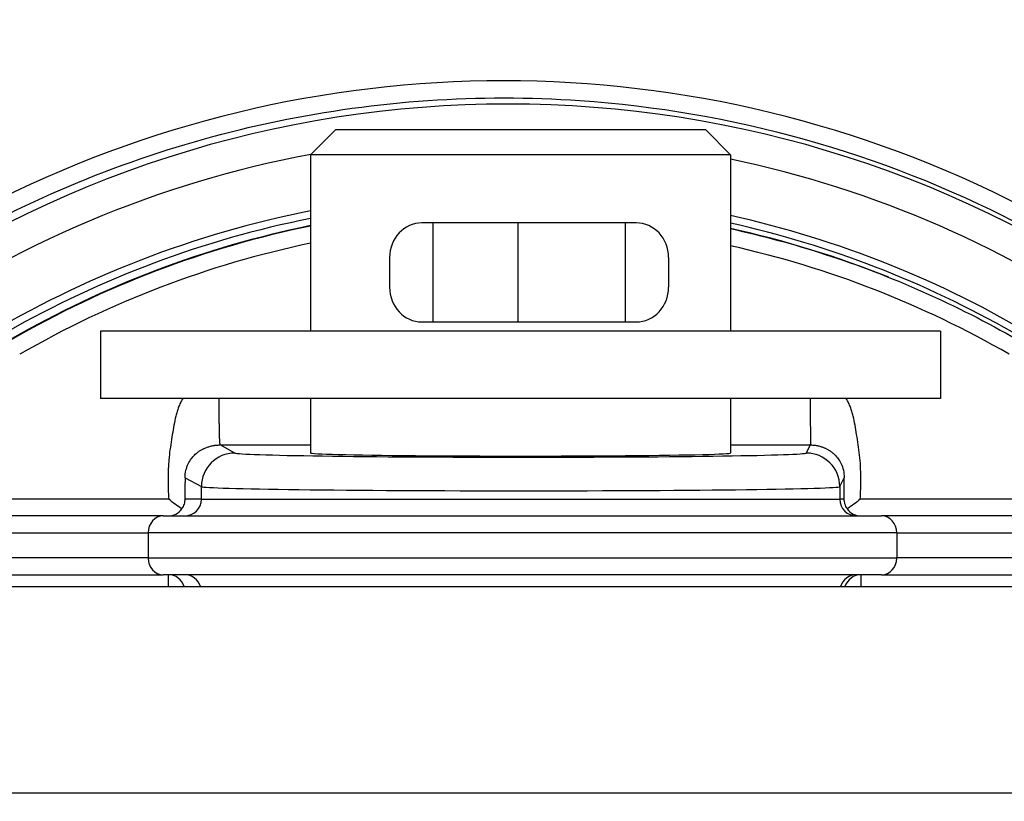
# Model space of a CAD drawing. Units: millimetres. Extents: x 283 to 3800, y 35 to 4953.
# Drawn here: x 1778 to 1836, y 1008 to 1055 of the extents above; entities that cross this region are included whole.
import ezdxf

# ---------------------------------------------------------------- set-up
doc = ezdxf.new("R2010")
doc.units = ezdxf.units.MM
doc.header["$LTSCALE"] = 18.181818
for name, color, linetype, lineweight in [('Dimensions(Hillmar_metric)', 7, 'Continuous', 13), ('Symbols(Hillmar_metric)', 7, 'Continuous', 18), ('Visible Edges(Hillmar_metric)', 7, 'Continuous', 25)]:
    doc.layers.add(name, color=color, linetype=linetype, lineweight=lineweight)
doc.layers.add('Visible Tangent Edges(Hillmar_Metric)', color=7, linetype='Continuous', lineweight=25, true_color=0xc0c0c0)
doc.styles.add('Hillmar_metric_Dimensions', font='arial.ttf')
doc.dimstyles.new('DEFAULT-ISO-Method 1b-Hillmar_metric', dxfattribs={"dimscale": 18.181818, "dimtxt": 2, "dimasz": 2.5, "dimexe": 1, "dimexo": 1, "dimgap": 0.25, "dimtad": 1, "dimtih": 1, "dimtoh": 1, "dimrnd": 1e-08, "dimdsep": 46, "dimtxsty": 'Hillmar_metric_Dimensions', "dimcen": 0.09, "dimdle": 8, "dimclrd": 7, "dimclre": 7, "dimclrt": 7, "dimazin": 2, "dimtfac": 0.75, "dimtmove": 0, "dimatfit": 3, "dimfxl": 1, "dimtolj": 1, "dimlwd": 9, "dimlwe": 9, "dimarcsym": 0})
doc.dimstyles.new('DEFAULT-ISO-Method 1b-Hillmar_metric$7', dxfattribs={"dimscale": 18.181818, "dimtxt": 2, "dimasz": 2.5, "dimexe": 1, "dimexo": 1, "dimgap": 0.25, "dimtad": 1, "dimtih": 1, "dimtoh": 1, "dimrnd": 1e-08, "dimdsep": 46, "dimtxsty": 'Hillmar_metric_Dimensions', "dimcen": 0.09, "dimdle": 8, "dimclrd": 7, "dimclre": 7, "dimclrt": 7, "dimazin": 2, "dimtfac": 0.75, "dimtmove": 0, "dimatfit": 3, "dimfxl": 1, "dimtolj": 1, "dimlwd": 15, "dimlwe": 9, "dimarcsym": 0})

# ---------------------------------------------------------------- blocks, each defined once
blk = doc.blocks.new('*D39')
at = {"layer": 'Defpoints', "color": 0, "linetype": 'Continuous', "transparency": 16777216}
for p in [(1707.314, 1206.256), (1887.314, 963.15), (1707.314, 604.909)]:
    blk.add_point(p, dxfattribs=at)
at = {"layer": 'Dimensions(Hillmar_metric)', "color": 7, "linetype": 'Continuous', "lineweight": 9, "transparency": 16777216}
for p, q in [((1887.314, 944.968), (1887.314, 586.728)), ((1841.859, 604.909), (1752.768, 604.909))]:
    blk.add_line(p, q, dxfattribs=at)
at = {"layer": 'Dimensions(Hillmar_metric)', "color": 7, "linetype": 'Continuous', "transparency": 16777216}
for points in [[(1752.768, 612.485), (1752.768, 597.334), (1707.314, 604.909)], [(1841.859, 612.485), (1841.859, 597.334), (1887.314, 604.909)]]:
    blk.add_solid(points, dxfattribs=at)
at = {"layer": 'Dimensions(Hillmar_metric)', "color": 7, "linetype": 'Continuous', "lineweight": 13, "transparency": 16777216, "insert": (1797.314, 628.021), "char_height": 36.3636, "attachment_point": 5, "style": 'Hillmar_metric_Dimensions'}
blk.add_mtext('\\A1;180', dxfattribs=at)

msp = doc.modelspace()

# ---------------------------------------------------------------- linework, layer by layer
at = {"layer": 'Visible Edges(Hillmar_metric)'}
for p, q in [((1796.3136, 1048.4227), (1794.8136, 1046.9227)), ((1796.3136, 1048.4227), (1818.3136, 1048.4227)), ((1818.3136, 1048.4227), (1819.8136, 1046.9227)), ((1819.8136, 1046.9227), (1794.8136, 1046.9227)), ((1794.8136, 1046.9227), (1794.8136, 1036.4227)), ((1819.8136, 1046.9227), (1819.8136, 1036.4227)), ((1802.089, 1042.8727), (1801.4465, 1042.8727)), ((1807.1482, 1042.8727), (1802.089, 1042.8727)), ((1802.089, 1042.8727), (1802.089, 1036.9727)), ((1813.5453, 1042.8727), (1807.1482, 1042.8727)), ((1807.1482, 1042.8727), (1807.1482, 1036.9727)), ((1814.191, 1042.8727), (1813.5453, 1042.8727)), ((1813.5453, 1042.8727), (1813.5453, 1036.9727)), ((1799.523, 1040.8077), (1799.523, 1039.0377)), ((1816.1241, 1040.8077), (1816.1241, 1039.0377)), ((1801.4465, 1036.9727), (1802.089, 1036.9727)), ((1802.089, 1036.9727), (1807.1482, 1036.9727)), ((1807.1482, 1036.9727), (1813.5453, 1036.9727)), ((1813.5453, 1036.9727), (1814.191, 1036.9727)), ((1832.3136, 1036.4227), (1782.3136, 1036.4227)), ((1782.3136, 1036.4227), (1782.3136, 1032.4227)), ((1832.3136, 1036.4227), (1832.3136, 1032.4227)), ((1832.3136, 1032.4227), (1782.3136, 1032.4227)), ((1794.8136, 1032.4227), (1794.8136, 1029.1775)), ((1819.8136, 1032.4227), (1819.8136, 1029.1738)), ((1824.5622, 1029.1552), (1824.5614, 1029.155)), ((1787.4934, 1028.4227), (1787.4935, 1028.4227)), ((1788.7613, 1028.4227), (1788.7643, 1028.4227)), ((1826.4214, 1028.4646), (1826.4213, 1028.4647)), ((1786.0392, 1025.4227), (1771.2879, 1025.4227)), ((1786.0392, 1025.4227), (1828.8054, 1025.4227)), ((1842.9903, 1025.4227), (1828.8054, 1025.4227)), ((1771.2879, 1021.9227), (1786.0392, 1021.9227)), ((1828.8054, 1021.9227), (1786.0392, 1021.9227)), ((1828.8054, 1021.9227), (1842.9903, 1021.9227)), ((1566.1697, 1021.22), (1848.4576, 1021.22))]:
    msp.add_line(p, q, dxfattribs=at)
for centre, major_axis, ratio, start_param, end_param in [((1806.9047, 983.9227), (0, 60.0148), 0.9999503, 0.2028678, 0.5224467), ((1806.9047, 983.9227), (0, 60), 0.9999503, 0.2029187, 0.5225864), ((1801.4465, 1040.8077), (0, 2.065), 0.931472, 0, 1.5707963), ((1814.191, 1040.8077), (0, 2.065), 0.9361145, 4.712389, 6.2831853), ((1806.9047, 983.9227), (0, 60.0148), 0.9999503, 5.9019828, 6.0663857), ((1801.4465, 1039.0377), (0, -2.065), 0.931472, 4.712389, 6.2831853), ((1814.191, 1039.0377), (0, -2.065), 0.9361145, 0, 1.5707963), ((1807.3136, 1029.1757), (12.5, -0.0018), 0.0148356, 3.1415948, 6.2831875), ((1823.9837, 1022.0287), (0.2442, 5.6938), 0.999952, 5.9051349, 5.905146), ((1823.9766, 1022.0292), (0.0339, -5.6983), 0.9999506, 3.6460474, 3.6460538), ((1823.9828, 1022.0289), (0.053, -5.6986), 0.9999508, 3.642655, 3.6426614), ((1786.3516, 1026.4227), (0, -1), 0.9726761, 0, 0.9654625), ((1827.5775, 1026.4227), (0, 1), 0.9926207, 2.17593, 3.1415927)]:
    msp.add_ellipse(centre, major_axis=major_axis, ratio=ratio, start_param=start_param, end_param=end_param, dxfattribs=at)
for points, knots in [([(1819.8136, 1042.5263), (1821.7158, 1042.1085), (1823.5976, 1041.5981), (1827.4384, 1040.3526), (1829.393, 1039.6039), (1833.2135, 1037.9065), (1835.0793, 1036.9579), (1836.8906, 1035.9146)], [6.49935825, 6.49935825, 6.49935825, 6.49935825, 6.59673718, 6.59673718, 6.70125447, 6.70125447, 6.80577176, 6.80577176, 6.80577176, 6.80577176]), ([(1787.3513, 1027.6955), (1787.3512, 1027.6934), (1787.3512, 1027.6914), (1787.3466, 1027.4544), (1787.3411, 1027.0889), (1787.3359, 1026.4227)], [-0.000750749, -0.000750749, -0.000750749, -0.000750749, 0.000000004, 0.000000004, 0.085896554, 0.085896554, 0.085896554, 0.085896554]), ([(1826.5819, 1026.4227), (1826.5818, 1026.4776), (1826.5817, 1026.5324), (1826.5815, 1026.5871), (1826.5809, 1026.7434), (1826.5802, 1026.8987), (1826.5798, 1027.0474), (1826.5798, 1027.0776), (1826.5797, 1027.1076), (1826.5796, 1027.1372), (1826.5796, 1027.1559), (1826.5796, 1027.1745), (1826.5795, 1027.193), (1826.5794, 1027.2432), (1826.5793, 1027.2929), (1826.5791, 1027.3419), (1826.5789, 1027.4164), (1826.5787, 1027.489), (1826.5784, 1027.5599), (1826.5782, 1027.6057), (1826.578, 1027.651), (1826.5778, 1027.6955)], [0.04984573, 0.04984573, 0.04984573, 0.04984573, 0.06601097, 0.06601097, 0.06601097, 0.11223879, 0.11223879, 0.11223879, 0.12163536, 0.12163536, 0.12163536, 0.12756009, 0.12756009, 0.12756009, 0.14357957, 0.14357957, 0.14357957, 0.16789521, 0.16789521, 0.16789521, 0.18363435, 0.18363435, 0.18363435, 0.18363435]), ([(1787.1515, 1025.8537), (1787.02, 1025.9344), (1786.888, 1026.0238), (1786.6309, 1026.2136), (1786.504, 1026.3145), (1786.3796, 1026.4198), (1786.3778, 1026.4213), (1786.3761, 1026.4227)], [-0.097228868, -0.097228868, -0.097228868, -0.097228868, -0.048215465, -0.048215465, 0, 0, 0.000683829, 0.000683829, 0.000683829, 0.000683829]), ([(1787.3359, 1026.4227), (1787.3352, 1026.3286), (1787.3208, 1026.2314), (1787.2594, 1026.0354), (1787.2126, 1025.9403), (1787.1515, 1025.8537)], [-0.067444213, -0.067444213, -0.067444213, -0.067444213, -0.034236295, -0.034236295, -0.000000738, -0.000000738, -0.000000738, -0.000000738]), ([(1826.7612, 1025.8539), (1826.7007, 1025.9408), (1826.6547, 1026.0363), (1826.5958, 1026.231), (1826.5819, 1026.3276), (1826.5817, 1026.4227)], [-0.060949613, -0.060949613, -0.060949613, -0.060949613, -0.02968825, -0.02968825, -0.000018277, -0.000018277, -0.000018277, -0.000018277]), ([(1827.5332, 1026.4227), (1827.5314, 1026.4213), (1827.5296, 1026.4198), (1827.4034, 1026.3156), (1827.2776, 1026.2146), (1827.0226, 1026.0236), (1826.8916, 1025.9342), (1826.7612, 1025.8539)], [-0.097807092, -0.097807092, -0.097807092, -0.097807092, -0.097116899, -0.097116899, -0.049028647, -0.049028647, -0.000025763, -0.000025763, -0.000025763, -0.000025763])]:
    msp.add_open_spline(points, degree=3, knots=knots, dxfattribs=at)
msp.add_rational_spline([(1824.5296, 1029.1591), (1824.5293, 1029.1589), (1824.5289, 1029.1588)], [1.01157109225, 1.01157520192, 1.01157930932], degree=2, dxfattribs=at)
at = {"layer": 'Visible Tangent Edges(Hillmar_Metric)'}
for p, q in [((1789.4321, 1029.6513), (1794.8136, 1029.6513)), ((1790.3203, 1029.1708), (1789.4321, 1029.6513)), ((1819.8136, 1029.6513), (1824.5558, 1029.6513)), ((1824.5557, 1029.6513), (1824.3134, 1029.1708)), ((1787.3513, 1027.6955), (1788.3208, 1027.171)), ((1826.3131, 1027.171), (1826.5776, 1027.6955)), ((1788.3208, 1026.4227), (1788.3208, 1027.171)), ((1826.3131, 1027.171), (1826.3131, 1026.4227)), ((1786.3761, 1026.4227), (1770.3761, 1026.4227)), ((1788.3208, 1026.4227), (1787.3359, 1026.4227)), ((1788.3208, 1026.4227), (1826.3131, 1026.4227)), ((1826.5817, 1026.4227), (1826.3131, 1026.4227)), ((1843.5331, 1026.4227), (1827.5332, 1026.4227)), ((1770.4015, 1024.4227), (1785.1527, 1024.4227)), ((1785.1527, 1024.4227), (1785.1527, 1022.9227)), ((1829.7008, 1024.4227), (1785.1527, 1024.4227)), ((1829.7008, 1024.4227), (1843.8857, 1024.4227)), ((1829.7008, 1024.4227), (1829.7008, 1022.9227)), ((1785.1527, 1022.9227), (1770.4015, 1022.9227)), ((1785.1527, 1022.9227), (1829.7008, 1022.9227)), ((1843.8857, 1022.9227), (1829.7008, 1022.9227)), ((1858.3035, 1008.9227), (1556.3237, 1008.9227))]:
    msp.add_line(p, q, dxfattribs=at)
for centre, major_axis, ratio, start_param, end_param in [((1806.5693, 983.9227), (0, 66.0208), 0.9999503, 5.6542701, 6.9121006), ((1806.302, 983.9227), (-40.5917, -53.8161), 0.999819, 3.3108607, 4.2646039), ((1806.6142, 983.9227), (0, 64.1177), 0.9999503, 0.1846742, 0.6157122), ((1806.6142, 983.9227), (0, 64.1177), 0.9999503, 5.6674731, 6.0758301), ((1806.6471, 983.9227), (0, 60.822), 0.9999503, 0.1958175, 0.5416343), ((1806.6574, 983.9227), (0, 60.3828), 0.9999503, 0.1974353, 0.5187784), ((1806.6471, 983.9227), (0, 60.822), 0.9999503, 5.741551, 6.06497), ((1806.9446, 983.9227), (0, 60), 0.9999503, 0.2035975, 0.5225864), ((1806.6574, 983.9227), (0, 60.3828), 0.9999503, 5.7644069, 6.0635326), ((1806.9546, 983.9227), (0, 59), 0.9999503, 0.2072708, 0.5225864), ((1806.9546, 983.9227), (0, 59), 0.9999503, 5.7605989, 6.0634616), ((1790.32, 1027.171), (-0.9516, -1.7591), 0.999514, 3.6375177, 5.2080551), ((1807.3139, 1029.1752), (-17, 0.0025), 0.0148356, 0.0274279, 3.134114), ((1824.3131, 1027.171), (1.7858, -0.9006), 0.999862, 0.4671337, 2.0376711), ((1807.3136, 1027.1754), (19, -0.0025), 0.013274, 3.1690201, 6.2757062), ((1787.3211, 1026.4227), (0, -1), 0.9996239, 0, 1.5707963), ((1827.313, 1026.4227), (0, -1), 0.999972, 4.712389, 6.2831853), ((1786.0392, 1024.4227), (0, 1), 0.8864349, 0, 1.5707963), ((1828.8054, 1024.4227), (0, 1), 0.8954895, 4.712389, 6.2831853), ((1786.0392, 1022.9227), (0, -1), 0.8864349, 4.712389, 6.2831853), ((1828.8054, 1022.9227), (0, -1), 0.8954895, 0, 1.5707963), ((1786.3516, 1020.9227), (0, 1), 0.0099723, 0, 1.2689386), ((1786.3516, 1020.9227), (0, 1), 0.9996239, 5.0142467, 6.2831853), ((1787.3211, 1020.9227), (0, 1), 0.9996239, 5.0142467, 6.2831853), ((1827.313, 1020.9227), (0, 1), 0.999972, 0, 1.2689386), ((1827.5775, 1020.9227), (0, 1), 0.999972, 0, 1.2689386), ((1827.5775, 1020.9227), (0, 1), 0.0099723, 0, 1.2689386)]:
    msp.add_ellipse(centre, major_axis=major_axis, ratio=ratio, start_param=start_param, end_param=end_param, dxfattribs=at)
for points, knots in [([(1775.8444, 1042.9008), (1781.2033, 1045.6694), (1792.6784, 1049.7325), (1813.9378, 1051.19), (1828.7632, 1047.0536), (1836.8002, 1042.9008)], [-0.47687157, -0.47687157, -0.47687157, -0.47687157, -0.20437353, 0.06812451, 0.47687157, 0.47687157, 0.47687157, 0.47687157]), ([(1787.2168, 1032.4227), (1787.2142, 1032.4186), (1787.1613, 1032.3318), (1787.0905, 1032.201), (1787.0117, 1032.0286), (1786.9409, 1031.8544), (1786.8668, 1031.6345), (1786.7737, 1031.2802), (1786.6876, 1030.8311), (1786.5921, 1030.2687), (1786.4938, 1029.6705), (1786.4228, 1029.1443), (1786.382, 1028.7134), (1786.351, 1028.2728), (1786.3378, 1027.7114), (1786.3452, 1027.0571), (1786.362, 1026.6266), (1786.3761, 1026.4227)], [0.26860841, 0.26860841, 0.26860841, 0.26860841, 0.27032194, 0.30411218, 0.3210073, 0.33790242, 0.37169267, 0.40548291, 0.47306339, 0.54064388, 0.60822436, 0.67580485, 0.70959509, 0.74338533, 0.81096582, 0.87837767, 0.93874581, 0.93874581, 0.93874581, 0.93874581]), ([(1789.355, 1032.4227), (1789.3555, 1032.3491), (1789.3559, 1032.2762), (1789.3571, 1032.1057), (1789.3578, 1032.0087), (1789.3594, 1031.8172), (1789.3602, 1031.7227), (1789.362, 1031.537), (1789.3629, 1031.4459), (1789.3649, 1031.2682), (1789.366, 1031.1816), (1789.3682, 1031.0137), (1789.3694, 1030.9325), (1789.3719, 1030.7763), (1789.3731, 1030.7013), (1789.3759, 1030.5583), (1789.3773, 1030.4903), (1789.3803, 1030.3589), (1789.3819, 1030.2958), (1789.3852, 1030.181), (1789.3869, 1030.1289), (1789.3904, 1030.0329), (1789.3922, 1029.989), (1789.396, 1029.9096), (1789.398, 1029.874), (1789.4021, 1029.811), (1789.4043, 1029.7835), (1789.4089, 1029.7367), (1789.4114, 1029.7172), (1789.4165, 1029.686), (1789.4193, 1029.674), (1789.4253, 1029.6575), (1789.4285, 1029.6527), (1789.432, 1029.6513)], [-0.49741439, -0.49741439, -0.49741439, -0.49741439, -0.47421987, -0.47421987, -0.44254465, -0.44254465, -0.4104478, -0.4104478, -0.378026, -0.378026, -0.34538217, -0.34538217, -0.31262355, -0.31262355, -0.2798597, -0.2798597, -0.24720028, -0.24720028, -0.2132438, -0.2132438, -0.18112902, -0.18112902, -0.14943148, -0.14943148, -0.1182406, -0.1182406, -0.08763688, -0.08763688, -0.0576911, -0.0576911, -0.02846389, -0.02846389, 0, 0, 0, 0]), ([(1824.558, 1032.4227), (1824.5581, 1032.3491), (1824.5581, 1032.2762), (1824.5583, 1032.1057), (1824.5584, 1032.0087), (1824.5587, 1031.8172), (1824.5589, 1031.7227), (1824.5593, 1031.537), (1824.5595, 1031.4459), (1824.56, 1031.2682), (1824.5602, 1031.1816), (1824.5608, 1031.0137), (1824.561, 1030.9325), (1824.5616, 1030.7763), (1824.5619, 1030.7013), (1824.5625, 1030.5583), (1824.5628, 1030.4903), (1824.5633, 1030.3589), (1824.5636, 1030.2958), (1824.564, 1030.181), (1824.5642, 1030.1289), (1824.5645, 1030.0329), (1824.5646, 1029.989), (1824.5647, 1029.9096), (1824.5647, 1029.874), (1824.5644, 1029.811), (1824.5642, 1029.7835), (1824.5635, 1029.7367), (1824.563, 1029.7172), (1824.5617, 1029.686), (1824.5609, 1029.674), (1824.5588, 1029.6575), (1824.5574, 1029.6527), (1824.5557, 1029.6513)], [-0.49741439, -0.49741439, -0.49741439, -0.49741439, -0.47421987, -0.47421987, -0.44254465, -0.44254465, -0.4104478, -0.4104478, -0.378026, -0.378026, -0.34538217, -0.34538217, -0.31262355, -0.31262355, -0.2798597, -0.2798597, -0.24720028, -0.24720028, -0.2132438, -0.2132438, -0.18112902, -0.18112902, -0.14943148, -0.14943148, -0.1182406, -0.1182406, -0.08763688, -0.08763688, -0.0576911, -0.0576911, -0.02846389, -0.02846389, 0, 0, 0, 0]), ([(1827.5332, 1026.4227), (1827.5472, 1026.6266), (1827.5641, 1027.0571), (1827.5716, 1027.7112), (1827.5549, 1028.3856), (1827.4997, 1029.04), (1827.4156, 1029.6701), (1827.3169, 1030.2689), (1827.2215, 1030.8312), (1827.1354, 1031.2802), (1827.0424, 1031.6345), (1826.9535, 1031.8985), (1826.8602, 1032.1154), (1826.773, 1032.2854), (1826.7227, 1032.3731), (1826.695, 1032.4186), (1826.6924, 1032.4227)], [-0.12777706, -0.12777706, -0.12777706, -0.12777706, -0.06741185, 0, 0.06758048, 0.13516097, 0.20274145, 0.27032194, 0.33790242, 0.40548291, 0.43927315, 0.47306339, 0.50685364, 0.52374876, 0.54064388, 0.54235326, 0.54235326, 0.54235326, 0.54235326]), ([(1787.3512, 1027.6955), (1787.3512, 1027.6987), (1787.3515, 1027.8523), (1787.3802, 1028.0796), (1787.4608, 1028.3476), (1787.5625, 1028.5894), (1787.7184, 1028.8414), (1787.9125, 1029.06), (1788.0901, 1029.211), (1788.2235, 1029.3014), (1788.3288, 1029.363), (1788.396, 1029.3986), (1788.451, 1029.4256), (1788.5069, 1029.4517), (1788.5785, 1029.4825), (1788.6677, 1029.5166), (1788.7615, 1029.5481), (1788.8614, 1029.5771), (1788.9664, 1029.6023), (1789.0556, 1029.6192), (1789.1277, 1029.6302), (1789.2008, 1029.6395), (1789.2946, 1029.6479), (1789.3784, 1029.6511), (1789.4244, 1029.6513), (1789.432, 1029.6513)], [-0.81242181, -0.81242181, -0.81242181, -0.81242181, -0.81096582, -0.74338533, -0.70959509, -0.67580485, -0.60822436, -0.54064388, -0.47306339, -0.40548291, -0.37169267, -0.33790242, -0.3210073, -0.30411218, -0.27032194, -0.2365317, -0.20274145, -0.16895121, -0.13516097, -0.10137073, -0.08447561, -0.06758048, -0.03379024, 0, 0.00672986, 0.00672986, 0.00672986, 0.00672986]), ([(1824.5557, 1029.6513), (1824.5634, 1029.6513), (1824.6477, 1029.6508), (1824.7403, 1029.6448), (1824.8493, 1029.6314), (1824.9205, 1029.6209), (1825.0168, 1029.6023), (1825.1196, 1029.5771), (1825.2168, 1029.5482), (1825.3077, 1029.5166), (1825.3793, 1029.4882), (1825.4349, 1029.464), (1825.4895, 1029.4389), (1825.5559, 1029.4057), (1825.6328, 1029.3631), (1825.7332, 1029.3014), (1825.8606, 1029.211), (1826.0312, 1029.0601), (1826.2195, 1028.8412), (1826.4013, 1028.5397), (1826.5399, 1028.1546), (1826.5775, 1027.8523), (1826.5778, 1027.6987), (1826.5778, 1027.6955)], [-0.81769567, -0.81769567, -0.81769567, -0.81769567, -0.81096582, -0.74338533, -0.73493777, -0.70959509, -0.67580485, -0.6420146, -0.60822436, -0.57443412, -0.54064388, -0.52374876, -0.50685364, -0.47306339, -0.43927315, -0.40548291, -0.33790242, -0.27032194, -0.20274145, -0.13516097, -0.06758048, 0, 0.00146039, 0.00146039, 0.00146039, 0.00146039])]:
    msp.add_open_spline(points, degree=3, knots=knots, dxfattribs=at)

# ---------------------------------------------------------------- dimensions: what is measured, and where the dimension line sits
at = {"layer": 'Dimensions(Hillmar_metric)', "color": 7, "linetype": 'Continuous', "lineweight": 13}
dim = msp.add_linear_dim(base=(1707.3136, 604.9094), p1=(1887.3136, 963.15), p2=(1707.3136, 1206.2561), angle=180, dimstyle='DEFAULT-ISO-Method 1b-Hillmar_metric', override={"dimgap": 0.25, "dimtih": 0, "dimtoh": 0, "dimdec": 2, "dimse2": 1, "dimtol": 0, "dimlim": 0, "dimtp": 0, "dimtm": 0, "dimtdec": 2, "dimtofl": 0, "dimatfit": 1}, dxfattribs=at)
dim.commit()
dim.dimension.update_dxf_attribs({"geometry": '*D39', "text_midpoint": (1797.3136, 604.9094), "dimtype": 160})

# ---------------------------------------------------------------- leaders
at = {"layer": 'Symbols(Hillmar_metric)', "color": 7, "linetype": 'Continuous', "lineweight": 18, "annotation_type": 0, "has_hookline": 1, "hookline_direction": 0, "text_width": 457.9617}
msp.add_leader([(1517.8383, 1013.5388), (1410.8193, 1282.7088), (1456.2738, 1282.7088)], dimstyle='DEFAULT-ISO-Method 1b-Hillmar_metric$7', override={"dimtad": 0}, dxfattribs=at)

doc.saveas('drawing.dxf')
